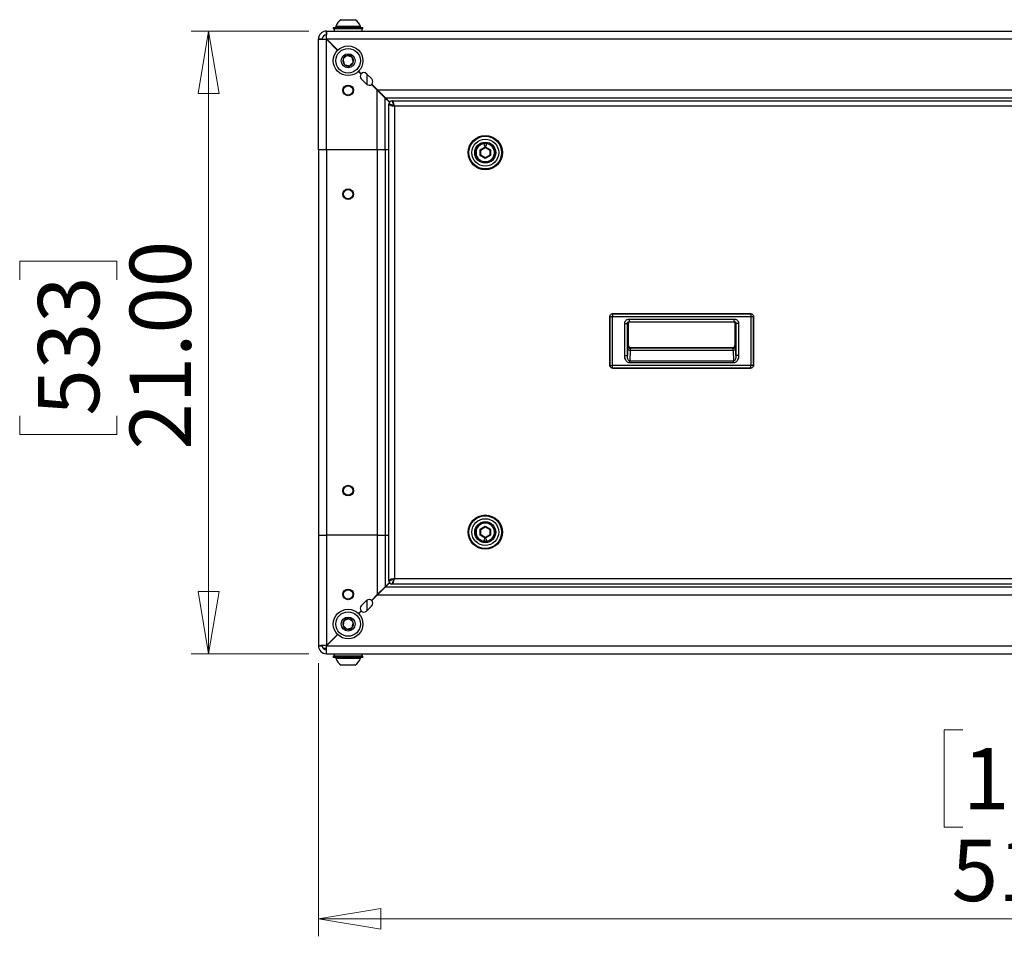
# Model space of a CAD drawing. Units: inches. Extents: x 0.4 to 20.1, y 0.2 to 10.8.
# Drawn here: x 4.8 to 7.1, y 5.5 to 7.6 of the extents above; entities that cross this region are included whole.
import ezdxf

# ---------------------------------------------------------------- set-up
doc = ezdxf.new("R2010")
doc.units = ezdxf.units.IN
doc.header["$MEASUREMENT"] = 0
doc.styles.add('SLDTEXTSTYLE0', font='TXT', dxfattribs={"width": 0.75})
doc.dimstyles.new('SLDDIMSTYLE1', dxfattribs={"dimtxt": 0.137795, "dimasz": 0.14, "dimexe": 0, "dimexo": 0.0625, "dimgap": 0.034449, "dimtad": 1, "dimlfac": 15, "dimrnd": 1e-09, "dimzin": 4, "dimdsep": 46, "dimtxsty": 'SLDTEXTSTYLE0', "dimblk1": 'CLOSED', "dimblk2": 'CLOSED', "dimsah": 1, "dimcen": 0.09, "dimadec": 0, "dimazin": 1, "dimtfac": 1, "dimtofl": 0, "dimtmove": 0, "dimatfit": 3, "dimldrblk": 'CLOSED', "dimfxl": 0, "dimfrac": 2, "dimtolj": 1, "dimtzin": 12, "dimarcsym": 0})

# ---------------------------------------------------------------- blocks, each defined once
blk = doc.blocks.new('_Closed')
at = {"color": 0, "linetype": 'ByBlock', "lineweight": -2}
for p, q in [((-1, 0.166667), (0, 0)), ((-1, 0.166667), (-1, -0.166667)), ((0, 0), (-1, -0.166667)), ((0, 0), (-1, 0))]:
    blk.add_line(p, q, dxfattribs=at)
blk = doc.blocks.new('_D')
at = {"color": 7, "linetype": 'Continuous', "lineweight": 0}
for p, q in [((5.5151, 6.1099), (5.5151, 5.4959)), ((8.9151, 6.1099), (8.9151, 5.4959)), ((6.9643, 5.9602), (6.9224, 5.9602)), ((6.9224, 5.9602), (6.9224, 5.7415)), ((7.3716, 5.9602), (7.4136, 5.9602)), ((7.4136, 5.9602), (7.4136, 5.7415)), ((6.9224, 5.7415), (6.9643, 5.7415)), ((7.4136, 5.7415), (7.3716, 5.7415)), ((5.5151, 5.5353), (8.9151, 5.5353))]:
    blk.add_line(p, q, dxfattribs=at)
at = {"color": 7, "linetype": 'Continuous', "lineweight": 18, "xscale": 0.14, "yscale": 0.14, "rotation": 180.0000000000008}
blk.add_blockref('_Closed', (5.5151, 5.5353, 0.0058), dxfattribs=at)
at = {"color": 7, "linetype": 'Continuous', "lineweight": 18, "xscale": 0.14, "yscale": 0.14}
blk.add_blockref('_Closed', (8.9151, 5.5353, 0.0058), dxfattribs=at)
at = {"color": 7, "linetype": 'Continuous', "lineweight": 18, "char_height": 0.1378, "attachment_point": 1, "style": 'SLDTEXTSTYLE0'}
for s, insert in [('1295', (6.9643, 5.9191)), ('51.00', (6.9389, 5.7129))]:
    blk.add_mtext(s, dxfattribs=dict(at, insert=insert))
blk = doc.blocks.new('_D_1')
at = {"color": 7, "linetype": 'Continuous', "lineweight": 0}
for p, q in [((5.4935, 7.5315), (5.2287, 7.5315)), ((5.2681, 7.5315), (5.2681, 6.1315)), ((4.8432, 6.9722), (4.8432, 7.0141)), ((4.8432, 7.0141), (5.0619, 7.0141)), ((5.0619, 7.0141), (5.0619, 6.9722)), ((4.8432, 6.6667), (4.8432, 6.6247)), ((5.0619, 6.6247), (5.0619, 6.6667)), ((4.8432, 6.6247), (5.0619, 6.6247)), ((5.4935, 6.1315), (5.2287, 6.1315))]:
    blk.add_line(p, q, dxfattribs=at)
at = {"color": 7, "linetype": 'Continuous', "lineweight": 18, "xscale": 0.14, "yscale": 0.14}
for p, rotation in [((5.2681, 7.5315, 0.0058), 90.0000000000004), ((5.2681, 6.1315, 0.0058), 270.0000000000004)]:
    blk.add_blockref('_Closed', p, dxfattribs=dict(at, rotation=rotation))
at = {"color": 7, "linetype": 'Continuous', "lineweight": 18, "char_height": 0.1378, "attachment_point": 1, "rotation": 90, "style": 'SLDTEXTSTYLE0'}
for s, insert in [('21.00', (5.0905, 6.5904)), ('533', (4.8843, 6.6667))]:
    blk.add_mtext(s, dxfattribs=dict(at, insert=insert))

msp = doc.modelspace()

# ---------------------------------------------------------------- linework, layer by layer
at = {"color": 7, "linetype": 'Continuous', "lineweight": 25}
for p, q in [((5.56602, 7.55715), (5.59688, 7.55715)), ((5.59688, 7.55715), (5.59751, 7.55715)), ((5.53283, 7.53149), (8.89737, 7.53149)), ((5.53283, 7.53149), (5.53283, 7.52316)), ((5.54843, 7.53983), (5.54843, 7.53746)), ((5.54843, 7.53983), (5.60671, 7.53983)), ((5.54843, 7.53746), (5.60671, 7.53746)), ((5.5501, 7.53746), (5.5501, 7.53149)), ((5.55421, 7.54243), (5.55421, 7.53983)), ((5.55421, 7.54243), (5.60822, 7.54243)), ((5.60671, 7.53983), (5.6151, 7.53983)), ((5.60671, 7.53746), (5.6151, 7.53746)), ((5.60822, 7.54243), (5.60933, 7.54243)), ((5.60933, 7.53983), (5.60933, 7.54243)), ((5.61343, 7.53149), (5.61343, 7.53746)), ((5.6151, 7.53746), (5.6151, 7.53983)), ((5.5151, 7.26483), (5.5151, 7.51376)), ((5.5151, 7.51376), (5.52343, 7.51376)), ((5.53283, 7.26483), (5.53283, 7.51329)), ((5.53283, 7.51329), (5.55796, 7.48816)), ((5.55843, 7.48863), (5.5333, 7.51376)), ((5.5333, 7.51376), (8.89689, 7.51376)), ((5.5401, 7.50602), (5.5401, 7.50697)), ((5.6051, 7.44102), (5.61093, 7.43519)), ((5.61138, 7.43568), (5.60557, 7.44149)), ((5.62317, 7.41211), (5.61138, 7.4239)), ((5.62317, 7.43568), (5.63495, 7.4239)), ((5.62343, 7.43542), (5.62343, 7.41186)), ((5.63446, 7.41166), (5.64737, 7.39876)), ((5.64784, 7.39923), (5.63495, 7.41211)), ((5.64737, 7.26483), (5.64737, 7.39876)), ((5.6651, 7.38102), (5.64737, 7.39876)), ((5.64784, 7.39923), (8.78236, 7.39923)), ((5.64784, 7.39923), (5.66557, 7.38149)), ((5.6651, 7.26483), (5.6651, 7.38102)), ((5.6745, 7.37162), (5.6651, 7.38102)), ((5.66557, 7.38149), (8.76463, 7.38149)), ((5.66557, 7.38149), (5.67497, 7.37209)), ((5.68129, 7.37483), (5.6801, 7.37483)), ((5.68129, 7.37483), (8.74891, 7.37483)), ((5.68295, 7.37275), (5.68239, 7.37389)), ((5.67343, 7.36697), (5.67343, 7.36816)), ((5.67343, 7.36697), (5.67437, 7.36587)), ((5.67343, 6.29602), (5.67343, 7.36697)), ((5.6755, 7.36532), (5.67702, 7.36477)), ((5.67887, 7.36422), (5.681, 7.36367)), ((5.68405, 7.36937), (5.6835, 7.37123)), ((5.6857, 7.36256), (5.6846, 7.36726)), ((5.6857, 7.36256), (5.6857, 6.30043)), ((8.7445, 7.36256), (5.6857, 7.36256)), ((5.5151, 7.26483), (5.5151, 6.39816)), ((5.53283, 7.26483), (5.5151, 7.26483)), ((5.53283, 7.26483), (5.53283, 6.39816)), ((5.64737, 7.26483), (5.53283, 7.26483)), ((5.64737, 7.26483), (5.64737, 6.39816)), ((5.6651, 7.26483), (5.64737, 7.26483)), ((5.6651, 7.26483), (5.6651, 6.39816)), ((5.67343, 7.26483), (5.6651, 7.26483)), ((5.87855, 7.26483), (5.8901, 7.2715)), ((5.87855, 7.25149), (5.87855, 7.26483)), ((5.87855, 7.26483), (5.87934, 7.26437)), ((5.87934, 7.26437), (5.8901, 7.27059)), ((5.87934, 7.25195), (5.87934, 7.26437)), ((5.87934, 7.26437), (5.87986, 7.26407)), ((5.87986, 7.26407), (5.8901, 7.26998)), ((5.87986, 7.25225), (5.87986, 7.26407)), ((5.88813, 7.27404), (5.88813, 7.2788)), ((5.8901, 7.2715), (5.90165, 7.26483)), ((5.8901, 7.2715), (5.8901, 7.27059)), ((5.8901, 7.27059), (5.90086, 7.26437)), ((5.8901, 7.27059), (5.8901, 7.26998)), ((5.8901, 7.26998), (5.90034, 7.26407)), ((5.89207, 7.2788), (5.89207, 7.27404)), ((5.90034, 7.26407), (5.90086, 7.26437)), ((5.90034, 7.26407), (5.90034, 7.25225)), ((5.90086, 7.26437), (5.90165, 7.26483)), ((5.90086, 7.26437), (5.90086, 7.25195)), ((5.90165, 7.26483), (5.90165, 7.25149)), ((5.87855, 7.25149), (5.87934, 7.25195)), ((5.8901, 7.24483), (5.87855, 7.25149)), ((5.87934, 7.25195), (5.87986, 7.25225)), ((5.8901, 7.24574), (5.87934, 7.25195)), ((5.8901, 7.24634), (5.87986, 7.25225)), ((5.90034, 7.25225), (5.8901, 7.24634)), ((5.90086, 7.25195), (5.8901, 7.24574)), ((5.90165, 7.25149), (5.8901, 7.24483)), ((5.8901, 7.24574), (5.8901, 7.24634)), ((5.8901, 7.24483), (5.8901, 7.24574)), ((5.90086, 7.25195), (5.90034, 7.25225)), ((5.90165, 7.25149), (5.90086, 7.25195)), ((5.88775, 7.23764), (5.89011, 7.23716)), ((5.89011, 7.23716), (5.8923, 7.23753)), ((6.17041, 6.89002), (6.17041, 6.77952)), ((6.17042, 6.89002), (6.17639, 6.89002)), ((6.17042, 6.77952), (6.17042, 6.89002)), ((6.48715, 6.896), (6.17639, 6.896)), ((6.17639, 6.89599), (6.17639, 6.89002)), ((6.17639, 6.89599), (6.48715, 6.89599)), ((6.17639, 6.77952), (6.17639, 6.89002)), ((6.17639, 6.89002), (6.48715, 6.89002)), ((6.48715, 6.89599), (6.48715, 6.89002)), ((6.48715, 6.89002), (6.48715, 6.77952)), ((6.48715, 6.89002), (6.49312, 6.89002)), ((6.49312, 6.77952), (6.49312, 6.89002)), ((6.49312, 6.89002), (6.49312, 6.77952)), ((6.20359, 6.80195), (6.20359, 6.87397)), ((6.20359, 6.87397), (6.20962, 6.87397)), ((6.20962, 6.80195), (6.20962, 6.87397)), ((6.21179, 6.82542), (6.21179, 6.87752)), ((6.2135, 6.88398), (6.4501, 6.88398)), ((6.2135, 6.88398), (6.2135, 6.87795)), ((6.2135, 6.87795), (6.4501, 6.87795)), ((6.4501, 6.87795), (6.4501, 6.88398)), ((6.45174, 6.87755), (6.45174, 6.82542)), ((6.4537, 6.87521), (6.45391, 6.87404)), ((6.45391, 6.87404), (6.45391, 6.80195)), ((6.45994, 6.87404), (6.45391, 6.87404)), ((6.45994, 6.87404), (6.45994, 6.80195)), ((6.21179, 6.82542), (6.21068, 6.82431)), ((6.21179, 6.82542), (6.21179, 6.82542)), ((6.45285, 6.82431), (6.45174, 6.82542)), ((6.45174, 6.82542), (6.45174, 6.82542)), ((6.20359, 6.80195), (6.20962, 6.80195)), ((6.21019, 6.81818), (6.20962, 6.80195)), ((6.21622, 6.81391), (6.21537, 6.78957)), ((6.21622, 6.81391), (6.44731, 6.81391)), ((6.21671, 6.81828), (6.21782, 6.81939)), ((6.44682, 6.81828), (6.21671, 6.81828)), ((6.44571, 6.81939), (6.21782, 6.81939)), ((6.21782, 6.81939), (6.44571, 6.81939)), ((6.21782, 6.81939), (6.21782, 6.81939)), ((6.44682, 6.81828), (6.44571, 6.81939)), ((6.44571, 6.81939), (6.44571, 6.81939)), ((6.44731, 6.81391), (6.44816, 6.78957)), ((6.45391, 6.80195), (6.45335, 6.81818)), ((6.45994, 6.80195), (6.45391, 6.80195)), ((6.17042, 6.77952), (6.17639, 6.77952)), ((6.48715, 6.77952), (6.17639, 6.77952)), ((6.17639, 6.77355), (6.17639, 6.77952)), ((6.44816, 6.78957), (6.21537, 6.78957)), ((6.21537, 6.7853), (6.21537, 6.78957)), ((6.44816, 6.7853), (6.21537, 6.7853)), ((6.44816, 6.7853), (6.44816, 6.78957)), ((6.49312, 6.77952), (6.48715, 6.77952)), ((6.48715, 6.77355), (6.48715, 6.77952)), ((6.17639, 6.77355), (6.48715, 6.77355)), ((6.48715, 6.77355), (6.17639, 6.77355)), ((5.89245, 6.42535), (5.89009, 6.42583)), ((5.87855, 6.4115), (5.8901, 6.41816)), ((5.87855, 6.39816), (5.87855, 6.4115)), ((5.87855, 6.4115), (5.87934, 6.41104)), ((5.87934, 6.41104), (5.8901, 6.41725)), ((5.87934, 6.39862), (5.87934, 6.41104)), ((5.87934, 6.41104), (5.87986, 6.41074)), ((5.87986, 6.39892), (5.87934, 6.39862)), ((5.87986, 6.41074), (5.8901, 6.41665)), ((5.87986, 6.39892), (5.87986, 6.41074)), ((5.8901, 6.39301), (5.87986, 6.39892)), ((5.8901, 6.41816), (5.90165, 6.4115)), ((5.8901, 6.41816), (5.8901, 6.41725)), ((5.8901, 6.41725), (5.90086, 6.41104)), ((5.8901, 6.41725), (5.8901, 6.41665)), ((5.8901, 6.41665), (5.90034, 6.41074)), ((5.90034, 6.39892), (5.8901, 6.39301)), ((5.90086, 6.41104), (5.90034, 6.41074)), ((5.90034, 6.41074), (5.90034, 6.39892)), ((5.90086, 6.39862), (5.90034, 6.39892)), ((5.90165, 6.4115), (5.90086, 6.41104)), ((5.90086, 6.41104), (5.90086, 6.39862)), ((5.90165, 6.4115), (5.90165, 6.39816)), ((5.5151, 6.39816), (5.53283, 6.39816)), ((5.5151, 6.39816), (5.5151, 6.14923)), ((5.64737, 6.39816), (5.53283, 6.39816)), ((5.53283, 6.39816), (5.53283, 6.1497)), ((5.64737, 6.39816), (5.6651, 6.39816)), ((5.64737, 6.39816), (5.64737, 6.26423)), ((5.6651, 6.39816), (5.67343, 6.39816)), ((5.6651, 6.39816), (5.6651, 6.28197)), ((5.87934, 6.39862), (5.87855, 6.39816)), ((5.8901, 6.39149), (5.87855, 6.39816)), ((5.8901, 6.3924), (5.87934, 6.39862)), ((5.88813, 6.38419), (5.88813, 6.38895)), ((5.90086, 6.39862), (5.8901, 6.3924)), ((5.90165, 6.39816), (5.8901, 6.39149)), ((5.8901, 6.3924), (5.8901, 6.39301)), ((5.8901, 6.39149), (5.8901, 6.3924)), ((5.89207, 6.38895), (5.89207, 6.38419)), ((5.90165, 6.39816), (5.90086, 6.39862)), ((5.6745, 6.29137), (5.6651, 6.28197)), ((5.66557, 6.28149), (5.67497, 6.29089)), ((5.67343, 6.29602), (5.67343, 6.29483)), ((5.67551, 6.29767), (5.67437, 6.29712)), ((5.67889, 6.29878), (5.67703, 6.29822)), ((5.68129, 6.28816), (5.6801, 6.28816)), ((5.6857, 6.30043), (5.68101, 6.29933)), ((5.68129, 6.28816), (5.68239, 6.2891)), ((8.74891, 6.28816), (5.68129, 6.28816)), ((5.68294, 6.29022), (5.68349, 6.29175)), ((5.68404, 6.2936), (5.68459, 6.29572)), ((5.6857, 6.30043), (8.7445, 6.30043)), ((5.6651, 6.28197), (5.64737, 6.26423)), ((5.64784, 6.26376), (5.66557, 6.28149)), ((5.6635, 6.27942), (5.6635, 6.28037)), ((5.66557, 6.28149), (8.76463, 6.28149)), ((5.66558, 6.28245), (5.66558, 6.2815)), ((5.61138, 6.23909), (5.62317, 6.25088)), ((5.62343, 6.25113), (5.62343, 6.22757)), ((5.63446, 6.25133), (5.64737, 6.26423)), ((5.64784, 6.26376), (5.63495, 6.25088)), ((5.64784, 6.26376), (8.78236, 6.26376)), ((5.6051, 6.22197), (5.61093, 6.2278)), ((5.61138, 6.22731), (5.60557, 6.22149)), ((5.63495, 6.23909), (5.62317, 6.22731)), ((5.63404, 6.23897), (5.63669, 6.24162)), ((5.63444, 6.23857), (5.63404, 6.23897)), ((5.53283, 6.1497), (5.55796, 6.17483)), ((5.55843, 6.17436), (5.5333, 6.14923)), ((5.5401, 6.15602), (5.5401, 6.15697)), ((5.5151, 6.14923), (5.52343, 6.14923)), ((5.53319, 6.14316), (5.52565, 6.14316)), ((5.53283, 6.13149), (5.53283, 6.13983)), ((5.5333, 6.14923), (8.89689, 6.14923)), ((5.53283, 6.13149), (8.89737, 6.13149)), ((5.54843, 6.12553), (5.54843, 6.12316)), ((5.6151, 6.12553), (5.54843, 6.12553)), ((5.6151, 6.12316), (5.54843, 6.12316)), ((5.5501, 6.13149), (5.5501, 6.12553)), ((5.55421, 6.12316), (5.55421, 6.12056)), ((5.60933, 6.12056), (5.55421, 6.12056)), ((5.60933, 6.12056), (5.60933, 6.12316)), ((5.61343, 6.12553), (5.61343, 6.13149)), ((5.6151, 6.12316), (5.6151, 6.12553)), ((5.59751, 6.10584), (5.56602, 6.10584))]:
    msp.add_line(p, q, dxfattribs=at)
at = {"color": 8, "linetype": 'Continuous', "lineweight": 25}
for p, q in [((5.54164, 7.50543), (5.54069, 7.50543)), ((6.17041, 6.89002), (6.17042, 6.89002)), ((6.17639, 6.896), (6.17639, 6.89599)), ((6.48715, 6.896), (6.48715, 6.89599)), ((6.49312, 6.89002), (6.49312, 6.89002)), ((6.20962, 6.87397), (6.20984, 6.87517)), ((6.20962, 6.87397), (6.2098, 6.87514)), ((6.21179, 6.87752), (6.21179, 6.82542)), ((6.45174, 6.82542), (6.45174, 6.87755)), ((6.17041, 6.77952), (6.17042, 6.77952)), ((6.49312, 6.77952), (6.49312, 6.77952)), ((6.17639, 6.77355), (6.17639, 6.77355)), ((6.48715, 6.77355), (6.48715, 6.77355)), ((5.54069, 6.15756), (5.54164, 6.15756))]:
    msp.add_line(p, q, dxfattribs=at)
at = {"color": 7, "linetype": 'Continuous', "lineweight": 25}
for centre, radius in [((5.58177, 7.46483), 0.03333), ((5.58177, 7.46483), 0.02756), ((5.58177, 7.46483), 0.01575), ((5.58177, 7.39816), 0.01199), ((5.58177, 7.39816), 0.0105), ((5.8901, 7.25816), 0.03853), ((5.8901, 7.25816), 0.03675), ((5.8901, 7.25816), 0.03018), ((5.8901, 7.25816), 0.02362), ((5.8901, 7.25816), 0.021), ((5.58177, 7.16483), 0.01199), ((5.58177, 7.16483), 0.0105), ((5.58177, 6.49816), 0.01199), ((5.58177, 6.49816), 0.0105), ((5.8901, 6.40483), 0.03853), ((5.8901, 6.40483), 0.03675), ((5.8901, 6.40483), 0.03018), ((5.8901, 6.40483), 0.02362), ((5.8901, 6.40483), 0.021), ((5.58177, 6.26483), 0.01199), ((5.58177, 6.26483), 0.0105), ((5.58177, 6.19816), 0.03333), ((5.58177, 6.19816), 0.02756), ((5.58177, 6.19816), 0.01575)]:
    msp.add_circle(centre, radius, dxfattribs=at)
for centre, radius, start, end in [((5.58177, 7.53242), 0.02932, 122.48751, 160.04357), ((5.58177, 7.53242), 0.02932, 19.95643, 57.51249), ((5.53283, 7.51376), 0.01773, 90, 180), ((5.53283, 7.51376), 0.0094, 90, 180), ((5.58177, 7.46483), 0.01212, 162.15512, 222.15512), ((5.58177, 7.46483), 0.01212, 102.15512, 162.15512), ((5.58177, 7.46483), 0.01212, 42.15512, 102.15512), ((5.58177, 7.46483), 0.01212, 342.15512, 42.15512), ((5.58177, 7.46483), 0.01212, 222.15512, 282.15512), ((5.58177, 7.46483), 0.01212, 282.15512, 342.15512), ((5.61728, 7.42979), 0.00833, 139.58857, 225), ((5.61728, 7.42979), 0.00833, 45, 135), ((5.62906, 7.418), 0.00833, 315, 45), ((5.62906, 7.418), 0.00833, 225, 310.41143), ((5.6801, 7.36816), 0.00667, 90, 180), ((5.8901, 7.25816), 0.02073, 95.44768, 84.55232), ((5.88998, 7.2584), 0.021, 206.84945, 26.46345), ((5.8901, 7.25816), 0.02073, 84.55232, 95.44768), ((5.8901, 7.27404), 0.00197, 180, 0), ((6.21672, 6.82432), 0.00604, 180.08169, 269.91831), ((6.44681, 6.82432), 0.00604, 270.08169, 359.91831), ((6.2156, 6.81943), 0.00556, 193.03291, 276.40539), ((6.44793, 6.81943), 0.00556, 263.59461, 346.96709), ((5.89022, 6.40459), 0.021, 71.66112, 206.3596), ((5.8901, 6.40483), 0.02073, 275.44768, 264.55232), ((5.89022, 6.40459), 0.021, 26.96577, 71.66112), ((5.8901, 6.38895), 0.00197, 0, 180), ((5.8901, 6.40483), 0.02073, 264.55232, 275.44768), ((5.6801, 6.29483), 0.00667, 180, 270), ((5.62906, 6.24498), 0.00833, 49.58857, 135), ((5.62906, 6.24498), 0.00833, 315, 45), ((5.61728, 6.2332), 0.00833, 135, 220.41143), ((5.61728, 6.2332), 0.00833, 225, 315), ((5.58177, 6.19816), 0.01212, 137.84488, 197.84488), ((5.58177, 6.19816), 0.01212, 77.84488, 137.84488), ((5.58177, 6.19816), 0.01212, 17.84488, 77.84488), ((5.58177, 6.19816), 0.01212, 317.84488, 17.84488), ((5.58177, 6.19816), 0.01212, 197.84488, 257.84488), ((5.58177, 6.19816), 0.01212, 257.84488, 317.84488), ((5.53283, 6.14923), 0.01773, 180, 270), ((5.53283, 6.14923), 0.0094, 180, 270), ((5.58177, 6.13057), 0.02932, 199.95643, 237.51249), ((5.58177, 6.13057), 0.02932, 302.48751, 340.04357)]:
    msp.add_arc(centre, radius, start, end, dxfattribs=at)
for centre, major_axis, ratio, start_param, end_param in [((5.53283, 7.51376), (0, 0.01773), 0.026583, 4.712389, 6.2831853), ((5.53283, 7.51376), (0.01773, 0), 0.026583, 3.1415927, 4.712389), ((5.53283, 7.51376), (0.0094, 0), 0.0501494, 3.1415927, 4.712389), ((5.53283, 7.51376), (0, 0.0094), 0.0501494, 4.712389, 6.2831853), ((5.53283, 6.14923), (0.01773, 0), 0.026583, 1.5707963, 3.1415927), ((5.53283, 6.14923), (0.0094, 0), 0.0501494, 1.5707963, 3.1415927), ((5.53283, 6.14923), (0, 0.01773), 0.026583, 3.1415927, 4.712389), ((5.53283, 6.14923), (0, 0.0094), 0.0501494, 3.1415927, 4.712389)]:
    msp.add_ellipse(centre, major_axis=major_axis, ratio=ratio, start_param=start_param, end_param=end_param, dxfattribs=at)
for points, knots in [([(5.57921, 7.47668), (5.5787, 7.47622), (5.57727, 7.47492), (5.57462, 7.47252), (5.57206, 7.4702), (5.57067, 7.46894), (5.57023, 7.46854)], [0, 0, 0, 0, 0.1809422, 0.5062926, 0.8439745, 1, 1, 1, 1]), ([(5.57023, 7.46854), (5.57059, 7.46685), (5.57122, 7.46394), (5.57213, 7.45972), (5.57258, 7.45762), (5.57278, 7.45669)], [0, 0, 0, 0, 0.4391308, 0.7513783, 1, 1, 1, 1]), ([(5.59075, 7.47296), (5.5891, 7.4735), (5.58627, 7.47441), (5.58217, 7.47573), (5.58012, 7.47639), (5.57921, 7.47668)], [0, 0, 0, 0, 0.4391308, 0.7513783, 1, 1, 1, 1]), ([(5.59331, 7.46111), (5.59294, 7.46281), (5.59232, 7.46571), (5.59141, 7.46993), (5.59095, 7.47203), (5.59075, 7.47296)], [0, 0, 0, 0, 0.43913077, 0.75137827, 1, 1, 1, 1]), ([(5.57278, 7.45669), (5.57443, 7.45616), (5.57726, 7.45525), (5.58137, 7.45393), (5.58341, 7.45327), (5.58432, 7.45298)], [0, 0, 0, 0, 0.4391308, 0.7513783, 1, 1, 1, 1]), ([(5.58432, 7.45298), (5.58476, 7.45338), (5.58615, 7.45464), (5.58871, 7.45696), (5.59136, 7.45935), (5.59279, 7.46065), (5.59331, 7.46111)], [0, 0, 0, 0, 0.1560255, 0.4937074, 0.8190578, 1, 1, 1, 1]), ([(5.6801, 7.37483), (5.6801, 7.37483), (5.6801, 7.37483), (5.6801, 7.37483), (5.68024, 7.37452), (5.68079, 7.37332), (5.68136, 7.37207), (5.68169, 7.37134), (5.68174, 7.37123), (5.68174, 7.37123)], [0, 0, 0, 0, 0.00001609, 0.00551489, 0.34235466, 0.66166858, 0.95267734, 0.99998391, 1, 1, 1, 1]), ([(5.68239, 7.37389), (5.68239, 7.37389), (5.68203, 7.3745), (5.68166, 7.37467), (5.68129, 7.37483)], [0, 0, 0, 0, 0.0020213, 1, 1, 1, 1]), ([(5.67702, 7.36652), (5.67702, 7.36652), (5.67692, 7.36657), (5.67619, 7.3669), (5.67495, 7.36747), (5.67373, 7.36802), (5.67343, 7.36816), (5.67343, 7.36816), (5.67343, 7.36816)], [0, 0, 0, 0, 0.0000161, 0.0473208, 0.3372268, 0.6570299, 0.9999839, 1, 1, 1, 1]), ([(5.67437, 7.36587), (5.67437, 7.36587), (5.67467, 7.36569), (5.67508, 7.3655), (5.6755, 7.36532)], [0, 0, 0, 0, 0.0001901, 1, 1, 1, 1]), ([(5.67887, 7.36568), (5.67887, 7.36568), (5.67822, 7.36598), (5.67759, 7.36626), (5.67702, 7.36652), (5.67702, 7.36652)], [0, 0, 0, 0, 0.000062, 0.999938, 1, 1, 1, 1]), ([(5.67702, 7.36477), (5.67702, 7.36477), (5.67759, 7.36458), (5.67823, 7.3644), (5.67887, 7.36422)], [0, 0, 0, 0, 0.0016814, 1, 1, 1, 1]), ([(5.681, 7.36471), (5.681, 7.36471), (5.68069, 7.36484), (5.67997, 7.36518), (5.67927, 7.3655), (5.67887, 7.36568), (5.67887, 7.36568)], [0, 0, 0, 0, 0.0000606, 0.4097516, 0.9999394, 1, 1, 1, 1]), ([(5.6857, 7.36256), (5.68569, 7.36257), (5.6841, 7.3633), (5.68247, 7.36403), (5.681, 7.36471), (5.681, 7.36471)], [0, 0, 0, 0, 0.006937, 0.99997, 1, 1, 1, 1]), ([(5.681, 7.36367), (5.681, 7.36367), (5.68248, 7.3633), (5.68409, 7.36293), (5.6857, 7.36256)], [0, 0, 0, 0, 0.0020217, 1, 1, 1, 1]), ([(5.68174, 7.37123), (5.68174, 7.37123), (5.682, 7.37066), (5.6823, 7.37003), (5.68259, 7.36937), (5.68259, 7.36937)], [0, 0, 0, 0, 0.0000616, 0.9999384, 1, 1, 1, 1]), ([(5.68259, 7.36937), (5.68259, 7.36937), (5.68277, 7.36898), (5.6834, 7.36758), (5.68411, 7.36606), (5.68461, 7.36495), (5.68461, 7.36495)], [0, 0, 0, 0, 0.0000302, 0.290352, 0.9999698, 1, 1, 1, 1]), ([(5.6835, 7.37123), (5.68349, 7.37123), (5.68331, 7.3718), (5.68313, 7.37228), (5.68295, 7.37275)], [0, 0, 0, 0, 0.0016998, 1, 1, 1, 1]), ([(5.6846, 7.36726), (5.6846, 7.36726), (5.68441, 7.36799), (5.68423, 7.36868), (5.68405, 7.36937)], [0, 0, 0, 0, 0.0001783, 1, 1, 1, 1]), ([(5.68461, 7.36495), (5.68461, 7.36495), (5.68477, 7.36461), (5.68501, 7.36407), (5.68531, 7.36342), (5.68547, 7.36306), (5.68557, 7.36285), (5.68562, 7.36273), (5.68566, 7.36266), (5.68567, 7.36262), (5.68568, 7.3626), (5.68569, 7.36259), (5.68569, 7.36257), (5.6857, 7.36256)], [0, 0, 0, 0, 0.0000596, 0.4383478, 0.6748871, 0.8114407, 0.8909972, 0.9372006, 0.9639088, 0.9792912, 0.984314, 0.9861626, 1, 1, 1, 1]), ([(5.89011, 7.23716), (5.89011, 7.23718), (5.89011, 7.23721), (5.89011, 7.23741), (5.89011, 7.23749)], [0, 0, 0, 0, 0.60298606, 1, 1, 1, 1]), ([(6.20359, 6.87397), (6.20373, 6.87528), (6.20401, 6.87789), (6.20591, 6.8807), (6.20792, 6.88236), (6.21023, 6.88363), (6.21219, 6.88384), (6.2135, 6.88398)], [0, 0, 0, 0, 0.249758, 0.499446, 0.6248728, 0.7503527, 1, 1, 1, 1]), ([(6.20975, 6.87503), (6.20989, 6.87545), (6.21018, 6.87626), (6.2111, 6.87722), (6.21224, 6.87784), (6.21307, 6.87798), (6.2135, 6.87805)], [0, 0, 0, 0, 0.2416858, 0.4776063, 0.7256433, 1, 1, 1, 1]), ([(6.4501, 6.88398), (6.4514, 6.88385), (6.45335, 6.88364), (6.45565, 6.88237), (6.45765, 6.88072), (6.45953, 6.87793), (6.45981, 6.87533), (6.45994, 6.87404)], [0, 0, 0, 0, 0.2496778, 0.3751113, 0.5005768, 0.7502249, 1, 1, 1, 1]), ([(6.4501, 6.87805), (6.45053, 6.87798), (6.45134, 6.87784), (6.45247, 6.87723), (6.45337, 6.87629), (6.45365, 6.87548), (6.45379, 6.87507)], [0, 0, 0, 0, 0.2774271, 0.5249649, 0.7587058, 1, 1, 1, 1]), ([(6.21068, 6.82431), (6.21059, 6.82396), (6.2104, 6.82325), (6.21026, 6.81987), (6.21019, 6.81818)], [0, 0, 0, 0, 0.5000012, 1, 1, 1, 1]), ([(6.21179, 6.82542), (6.21181, 6.82501), (6.21186, 6.8242), (6.21235, 6.82269), (6.21345, 6.82105), (6.21509, 6.81995), (6.2166, 6.81946), (6.21741, 6.81941), (6.21782, 6.81939)], [0, 0, 0, 0, 0.1303964, 0.2573699, 0.4999808, 0.7425082, 0.8695169, 1, 1, 1, 1]), ([(6.44571, 6.81939), (6.44612, 6.81941), (6.44693, 6.81946), (6.44844, 6.81995), (6.45008, 6.82105), (6.45118, 6.82269), (6.45167, 6.8242), (6.45172, 6.82501), (6.45174, 6.82542)], [0, 0, 0, 0, 0.13039636, 0.25736994, 0.4999808, 0.74250822, 0.86951691, 1, 1, 1, 1]), ([(6.45335, 6.81818), (6.45327, 6.81987), (6.45313, 6.82325), (6.45294, 6.82396), (6.45285, 6.82431)], [0, 0, 0, 0, 0.4999988, 1, 1, 1, 1]), ([(6.21537, 6.7853), (6.21443, 6.78539), (6.21255, 6.78557), (6.21003, 6.78694), (6.20794, 6.78883), (6.20575, 6.79189), (6.20396, 6.79632), (6.20371, 6.80007), (6.20359, 6.80195)], [0, 0, 0, 0, 0.1248051, 0.2498288, 0.3747758, 0.5000869, 0.7498734, 1, 1, 1, 1]), ([(6.21537, 6.78957), (6.21514, 6.78958), (6.21466, 6.78961), (6.21371, 6.78996), (6.21214, 6.79123), (6.21071, 6.79401), (6.20975, 6.79782), (6.20967, 6.80055), (6.20962, 6.80195)], [0, 0, 0, 0, 0.0454621, 0.0931214, 0.1960881, 0.4385204, 0.7127435, 1, 1, 1, 1]), ([(6.21671, 6.81828), (6.21662, 6.81803), (6.21644, 6.81753), (6.21629, 6.81511), (6.21622, 6.81391)], [0, 0, 0, 0, 0.5000407, 1, 1, 1, 1]), ([(6.44731, 6.81391), (6.44724, 6.81511), (6.4471, 6.81753), (6.44691, 6.81803), (6.44682, 6.81828)], [0, 0, 0, 0, 0.4999593, 1, 1, 1, 1]), ([(6.45391, 6.80195), (6.45389, 6.801), (6.45386, 6.79911), (6.45343, 6.7964), (6.45259, 6.79355), (6.45139, 6.79123), (6.44982, 6.78996), (6.44887, 6.78961), (6.4484, 6.78958), (6.44816, 6.78957)], [0, 0, 0, 0, 0.1954925, 0.3894563, 0.5617028, 0.8039525, 0.9069087, 0.9545123, 1, 1, 1, 1]), ([(6.45994, 6.80195), (6.45982, 6.80007), (6.45957, 6.79632), (6.45778, 6.79189), (6.4556, 6.78883), (6.4535, 6.78694), (6.45098, 6.78557), (6.4491, 6.78539), (6.44816, 6.7853)], [0, 0, 0, 0, 0.2501318, 0.4999457, 0.6252054, 0.7501374, 0.8751766, 1, 1, 1, 1]), ([(5.89009, 6.42583), (5.8878, 6.42574), (5.8851, 6.42563), (5.8828, 6.42436), (5.88246, 6.42417)], [0, 0, 0, 0, 0.8513155, 1, 1, 1, 1]), ([(5.89009, 6.42583), (5.89009, 6.42581), (5.89009, 6.42578), (5.89009, 6.42558), (5.89009, 6.4255)], [0, 0, 0, 0, 0.6029861, 1, 1, 1, 1]), ([(5.67437, 6.29712), (5.67437, 6.29712), (5.67376, 6.29676), (5.67359, 6.29639), (5.67343, 6.29602)], [0, 0, 0, 0, 0.00201568, 1, 1, 1, 1]), ([(5.67343, 6.29483), (5.67343, 6.29483), (5.67343, 6.29483), (5.67344, 6.29483), (5.67374, 6.29497), (5.67494, 6.29552), (5.67619, 6.29609), (5.67692, 6.29642), (5.67703, 6.29647), (5.67703, 6.29647)], [0, 0, 0, 0, 0.00001609, 0.00551489, 0.34235466, 0.66166858, 0.95267734, 0.99998391, 1, 1, 1, 1]), ([(5.67703, 6.29822), (5.67703, 6.29822), (5.67646, 6.29804), (5.67598, 6.29786), (5.67551, 6.29767)], [0, 0, 0, 0, 0.0016981, 1, 1, 1, 1]), ([(5.67703, 6.29647), (5.67703, 6.29647), (5.6776, 6.29672), (5.67823, 6.29703), (5.67889, 6.29732), (5.67889, 6.29732)], [0, 0, 0, 0, 0.0000616, 0.9999384, 1, 1, 1, 1]), ([(5.67889, 6.29732), (5.67889, 6.29732), (5.67928, 6.2975), (5.68068, 6.29813), (5.6822, 6.29884), (5.68331, 6.29934), (5.68331, 6.29934)], [0, 0, 0, 0, 0.0000302, 0.290352, 0.9999698, 1, 1, 1, 1]), ([(5.68101, 6.29933), (5.68101, 6.29933), (5.68027, 6.29914), (5.67958, 6.29896), (5.67889, 6.29878)], [0, 0, 0, 0, 0.0001686, 1, 1, 1, 1]), ([(5.68174, 6.29175), (5.68174, 6.29175), (5.68169, 6.29165), (5.68136, 6.29092), (5.68079, 6.28967), (5.68024, 6.28846), (5.6801, 6.28816), (5.6801, 6.28816), (5.6801, 6.28816)], [0, 0, 0, 0, 0.0000161, 0.0473208, 0.3372268, 0.6570299, 0.9999839, 1, 1, 1, 1]), ([(5.68258, 6.2936), (5.68258, 6.2936), (5.68228, 6.29295), (5.682, 6.29232), (5.68174, 6.29175), (5.68174, 6.29175)], [0, 0, 0, 0, 0.000062, 0.999938, 1, 1, 1, 1]), ([(5.68239, 6.2891), (5.68239, 6.2891), (5.68257, 6.2894), (5.68276, 6.28981), (5.68294, 6.29022)], [0, 0, 0, 0, 0.0001706, 1, 1, 1, 1]), ([(5.68355, 6.29572), (5.68355, 6.29572), (5.68342, 6.29542), (5.68308, 6.2947), (5.68276, 6.294), (5.68258, 6.2936), (5.68258, 6.2936)], [0, 0, 0, 0, 0.0000606, 0.4097516, 0.9999394, 1, 1, 1, 1]), ([(5.68331, 6.29934), (5.68331, 6.29934), (5.68365, 6.2995), (5.68419, 6.29974), (5.68484, 6.30004), (5.6852, 6.3002), (5.68541, 6.3003), (5.68553, 6.30035), (5.6856, 6.30038), (5.68564, 6.3004), (5.68566, 6.30041), (5.68568, 6.30042), (5.68569, 6.30042), (5.6857, 6.30043)], [0, 0, 0, 0, 0.0000596, 0.4383478, 0.6748871, 0.8114407, 0.8909972, 0.9372006, 0.9639088, 0.9792912, 0.984314, 0.9861626, 1, 1, 1, 1]), ([(5.68349, 6.29175), (5.68349, 6.29175), (5.68368, 6.29232), (5.68386, 6.29296), (5.68404, 6.2936)], [0, 0, 0, 0, 0.0016887, 1, 1, 1, 1]), ([(5.6857, 6.30043), (5.68569, 6.30042), (5.68496, 6.29883), (5.68423, 6.2972), (5.68355, 6.29572), (5.68355, 6.29572)], [0, 0, 0, 0, 0.006937, 0.99997, 1, 1, 1, 1]), ([(5.68459, 6.29572), (5.6846, 6.29573), (5.68496, 6.29721), (5.68533, 6.29882), (5.6857, 6.30043)], [0, 0, 0, 0, 0.002018, 1, 1, 1, 1]), ([(5.57278, 6.2063), (5.57241, 6.2046), (5.57179, 6.2017), (5.57088, 6.19748), (5.57043, 6.19538), (5.57023, 6.19445)], [0, 0, 0, 0, 0.4391308, 0.7513783, 1, 1, 1, 1]), ([(5.58432, 6.21001), (5.58267, 6.20948), (5.57984, 6.20857), (5.57573, 6.20725), (5.57369, 6.20659), (5.57278, 6.2063)], [0, 0, 0, 0, 0.4391308, 0.7513783, 1, 1, 1, 1]), ([(5.59331, 6.20188), (5.59287, 6.20228), (5.59147, 6.20354), (5.58891, 6.20585), (5.58626, 6.20825), (5.58483, 6.20955), (5.58432, 6.21001)], [0, 0, 0, 0, 0.1560255, 0.4937074, 0.8190578, 1, 1, 1, 1]), ([(5.59075, 6.19003), (5.59112, 6.19172), (5.59174, 6.19462), (5.59265, 6.19884), (5.59311, 6.20095), (5.59331, 6.20188)], [0, 0, 0, 0, 0.43913077, 0.75137827, 1, 1, 1, 1]), ([(5.57023, 6.19445), (5.57074, 6.19398), (5.57217, 6.19269), (5.57482, 6.19029), (5.57738, 6.18797), (5.57877, 6.18671), (5.57921, 6.18631)], [0, 0, 0, 0, 0.1809422, 0.5062926, 0.8439745, 1, 1, 1, 1]), ([(5.57921, 6.18631), (5.58087, 6.18684), (5.58369, 6.18775), (5.5878, 6.18908), (5.58985, 6.18973), (5.59075, 6.19003)], [0, 0, 0, 0, 0.4391308, 0.7513783, 1, 1, 1, 1]), ([(5.5333, 6.14903), (5.5333, 6.1488), (5.5333, 6.14842), (5.5333, 6.14843), (5.5333, 6.14843)], [0, 0, 0, 0, 0.6288304, 1, 1, 1, 1])]:
    msp.add_open_spline(points, degree=3, knots=knots, dxfattribs=at)
for points in [[(6.17042, 6.89002), (6.17051, 6.8908), (6.17069, 6.89237), (6.17207, 6.89434), (6.17404, 6.89572), (6.1756, 6.8959), (6.17639, 6.89599)], [(6.48715, 6.89599), (6.48793, 6.8959), (6.48949, 6.89572), (6.49147, 6.89434), (6.49285, 6.89237), (6.49303, 6.8908), (6.49312, 6.89002)], [(6.17639, 6.77355), (6.1756, 6.77364), (6.17404, 6.77382), (6.17207, 6.7752), (6.17069, 6.77718), (6.17051, 6.77874), (6.17042, 6.77952)], [(6.49312, 6.77952), (6.49303, 6.77874), (6.49285, 6.77718), (6.49147, 6.7752), (6.48949, 6.77382), (6.48793, 6.77364), (6.48715, 6.77355)]]:
    msp.add_open_spline(points, degree=3, dxfattribs=at)
at = {"color": 8, "linetype": 'Continuous', "lineweight": 25}
msp.add_open_spline([(6.4501, 6.87795), (6.45062, 6.87793), (6.45118, 6.8779), (6.4517, 6.87763), (6.45174, 6.87761)], degree=3, knots=[0, 0, 0, 0, 0.9123649, 1, 1, 1, 1], dxfattribs=at)

# ---------------------------------------------------------------- dimensions: what is measured, and where the dimension line sits
at = {"color": 7, "linetype": 'Continuous', "lineweight": 18}
for base, p1, p2, angle, picture, middle in [((5.2681, 6.13149), (5.53283, 7.53149), (5.53283, 6.13149), 90, '_D_1', (5.2681, 6.81944)), ((8.9151, 5.53531), (5.5151, 6.14923), (8.9151, 6.14923), 0, '_D', (7.16798, 5.53531))]:
    dim = msp.add_linear_dim(base=base, p1=p1, p2=p2, angle=angle, dimstyle='SLDDIMSTYLE1', dxfattribs=at)
    dim.commit()
    dim.dimension.update_dxf_attribs({"geometry": picture, "text_midpoint": middle, "dimtype": 160})

doc.saveas('drawing.dxf')
